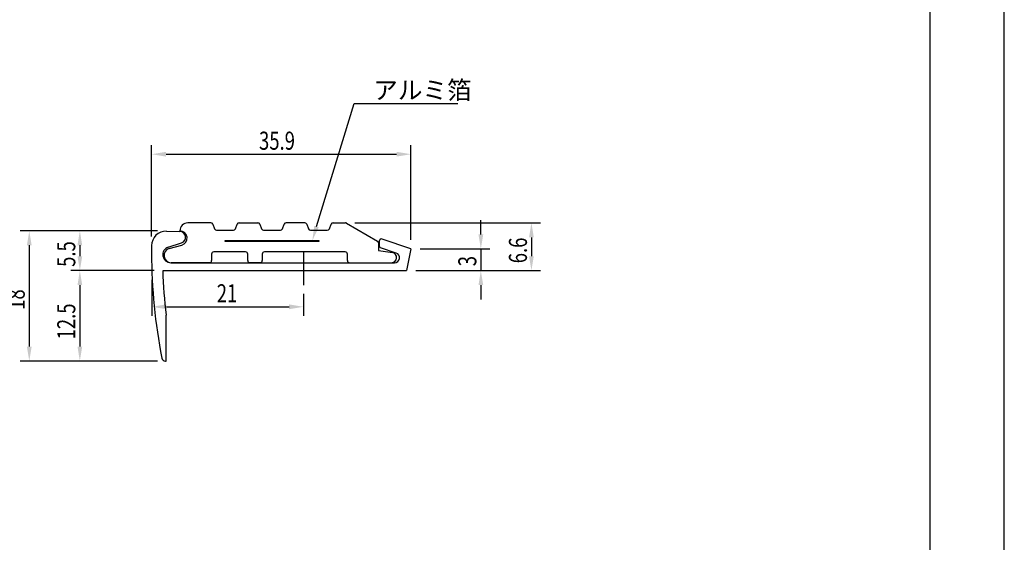
# Model space of a CAD drawing. Extents: x 0 to 210, y 0 to 297.
# Drawn here: x 74 to 210, y 72 to 145 of the extents above; entities that cross this region are included whole.
import ezdxf

# ---------------------------------------------------------------- set-up
doc = ezdxf.new("R2010")
doc.units = 0
doc.header["$LTSCALE"] = 0.4
doc.linetypes.add('CENTER2', pattern=[28.575, 19.05, -3.175, 3.175, -3.175])
doc.layers.get('0').update_dxf_attribs({"linetype": 'CONTINUOUS'})
doc.layers.get('DEFPOINTS').update_dxf_attribs({"linetype": 'CONTINUOUS'})
for name, color, linetype in [('ALUMI', 7, 'CONTINUOUS'), ('CENTER', 6, 'CENTER2'), ('DIMS', 1, 'CONTINUOUS'), ('MODEL', 7, 'CONTINUOUS'), ('TEXT', 7, 'CONTINUOUS'), ('TITLE', 7, 'CONTINUOUS'), ('ZYUSHI', 7, 'CONTINUOUS')]:
    doc.layers.add(name, color=color, linetype=linetype)
doc.styles.add('DIMS', font='romans.shx', dxfattribs={"width": 0.75, "bigfont": 'bigfont.shx'})
doc.styles.get("Standard").update_dxf_attribs({"font": 'romans.shx', "bigfont": 'bigfont.shx'})

# ---------------------------------------------------------------- blocks, each defined once
blk = doc.blocks.new('*U17')
at = {"layer": 'DIMS', "color": 7, "style": 'DIMS', "width": 0.75}
blk.add_text('21', height=2.5, dxfattribs=at).set_placement((101, 105.45))
blk = doc.blocks.new('*U18')
at = {"layer": 'DIMS', "color": 7, "style": 'DIMS', "width": 0.75}
blk.add_text('6.6', height=2.5, rotation=90, dxfattribs=at).set_placement((143.93, 110.85))
blk = doc.blocks.new('*U19')
at = {"layer": 'DIMS', "color": 7, "style": 'DIMS', "width": 0.75}
blk.add_text('3', height=2.5, rotation=90, dxfattribs=at).set_placement((136.93, 110.44))
blk = doc.blocks.new('*U20')
at = {"layer": 'DIMS', "color": 7, "style": 'DIMS', "width": 0.75}
blk.add_text('5.5', height=2.5, rotation=90, dxfattribs=at).set_placement((81.42, 110.35))
blk = doc.blocks.new('*U21')
at = {"layer": 'DIMS', "color": 7, "style": 'DIMS', "width": 0.75}
blk.add_text('35.9', height=2.5, dxfattribs=at).set_placement((106.85, 126.55))
blk = doc.blocks.new('*U22')
at = {"layer": 'DIMS', "color": 7, "style": 'DIMS', "width": 0.75}
blk.add_text('12.5', height=2.5, rotation=90, dxfattribs=at).set_placement((81.42, 100.32))
blk = doc.blocks.new('*U23')
at = {"layer": 'DIMS', "color": 7, "style": 'DIMS', "width": 0.75}
blk.add_text('18', height=2.5, rotation=90, dxfattribs=at).set_placement((74.42, 104.41))

msp = doc.modelspace()

# ---------------------------------------------------------------- linework, layer by layer
at = {"layer": 'ALUMI'}
for p, q in [((102.14, 114), (115.14, 114)), ((102.14, 113.85), (102.14, 114)), ((115.14, 113.85), (102.14, 113.85)), ((115.14, 114), (115.14, 113.85))]:
    msp.add_line(p, q, dxfattribs=at)
at = {"layer": 'CENTER'}
msp.add_line((113.02, 112.53), (113.02, 107.83), dxfattribs=at)
at = {"layer": 'DEFPOINTS'}
msp.add_line((210, 0), (210, 297), dxfattribs=at)
at = {"layer": 'DIMS'}
for p, q in [((91.98, 114.54), (91.98, 127.18)), ((127.88, 114.08), (127.88, 127.18)), ((93.98, 125.93), (125.88, 125.93)), ((120.12, 116.43), (145.8, 116.43)), ((137.55, 114.83), (137.55, 116.83)), ((80.8, 115.33), (73.8, 115.33)), ((92.8, 115.33), (80.8, 115.33)), ((75.05, 113.33), (75.05, 99.33)), ((82.05, 113.33), (82.05, 111.83)), ((144.55, 114.43), (144.55, 111.83)), ((129.13, 112.83), (138.8, 112.83)), ((137.55, 112.83), (137.55, 109.83)), ((92.34, 109.83), (80.8, 109.83)), ((128.53, 109.83), (138.8, 109.83)), ((138.8, 109.83), (145.8, 109.83)), ((82.05, 107.83), (82.05, 99.33)), ((92.02, 108.58), (92.02, 103.58)), ((137.55, 107.83), (137.55, 105.83)), ((113.02, 106.61), (113.02, 103.58)), ((94.02, 104.83), (111.02, 104.83)), ((80.8, 97.33), (73.8, 97.33)), ((92.8, 97.33), (80.8, 97.33))]:
    msp.add_line(p, q, dxfattribs=at)
for points in [[(93.98, 126.26), (93.98, 125.6), (91.98, 125.93)], [(125.88, 126.26), (125.88, 125.6), (127.88, 125.93)], [(144.22, 114.43), (144.88, 114.43), (144.55, 116.43)], [(74.72, 113.33), (75.38, 113.33), (75.05, 115.33)], [(81.72, 113.33), (82.38, 113.33), (82.05, 115.33)], [(137.22, 114.83), (137.88, 114.83), (137.55, 112.83)], [(81.72, 111.83), (82.38, 111.83), (82.05, 109.83)], [(144.22, 111.83), (144.88, 111.83), (144.55, 109.83)], [(81.72, 107.83), (82.38, 107.83), (82.05, 109.83)], [(137.22, 107.83), (137.88, 107.83), (137.55, 109.83)], [(94.02, 105.16), (94.02, 104.5), (92.02, 104.83)], [(111.02, 105.16), (111.02, 104.5), (113.02, 104.83)], [(74.72, 99.33), (75.38, 99.33), (75.05, 97.33)], [(81.72, 99.33), (82.38, 99.33), (82.05, 97.33)]]:
    msp.add_solid(points, dxfattribs=at)
at = {"layer": 'MODEL'}
for p, q in [((94.02, 115.29), (95.9, 115.25)), ((91.98, 113.29), (91.98, 112.25)), ((94.28, 113.08), (96.13, 113.69)), ((123.48, 113.91), (123.48, 113.28)), ((127.88, 112.83), (123.88, 114.19)), ((125.83, 112.26), (123.68, 112.99)), ((127.88, 112.83), (127.28, 109.83)), ((94.62, 110.93), (125.61, 110.93)), ((93.52, 109.83), (127.28, 109.83)), ((93.98, 97.33), (93.98, 103.69)), ((93.89, 97.33), (93.98, 97.33))]:
    msp.add_line(p, q, dxfattribs=at)
for centre, radius, start, end in [((93.98, 113.29), 2, 88.7811, 180), ((95.88, 114.45), 0.8, 288.1059, 88.7811), ((123.78, 113.91), 0.3, 71.1753, 180), ((123.78, 113.28), 0.3, 180, 251.1753), ((166.98, 112.25), 75, 180, 191.1642), ((94.62, 112.03), 1.1, 108.1059, 270), ((125.61, 111.61), 0.683, 270, 71.1753), ((166.98, 112.25), 73.5, 181.8906, 186.6869), ((93.89, 97.83), 0.5, 191.1642, 270)]:
    msp.add_arc(centre, radius, start, end, dxfattribs=at)
at = {"layer": 'TEXT', "color": 1}
msp.add_lwpolyline([(114.81, 115.92), (120.02, 132.93), (134.38, 132.93)], dxfattribs=at)
msp.add_solid([(115.13, 115.82), (114.23, 114), (114.49, 116.01)], dxfattribs=at)
at = {"layer": 'TITLE'}
msp.add_line((199.75, 12.62), (199.75, 284.37), dxfattribs=at)
at = {"layer": 'ZYUSHI'}
for p, q in [((100.18, 116.43), (96.99, 116.43)), ((100.46, 116.24), (100.7, 115.62)), ((103.58, 115.62), (103.82, 116.24)), ((104.1, 116.43), (106.68, 116.43)), ((106.96, 116.24), (107.2, 115.62)), ((110.08, 115.62), (110.32, 116.24)), ((113.18, 116.43), (110.6, 116.43)), ((113.46, 116.24), (113.7, 115.62)), ((116.58, 115.62), (116.82, 116.24)), ((117.1, 116.43), (118.81, 116.43)), ((118.96, 116.39), (123.24, 113.92)), ((100.98, 115.43), (103.3, 115.43)), ((107.48, 115.43), (109.8, 115.43)), ((113.98, 115.43), (116.3, 115.43)), ((94.43, 112.89), (96.15, 113.36)), ((123.39, 113.66), (123.39, 112.63)), ((100.29, 112.13), (100.29, 111.23)), ((104.99, 112.43), (100.59, 112.43)), ((105.29, 111.23), (105.29, 112.13)), ((107.29, 112.13), (107.29, 111.23)), ((118.79, 112.43), (107.59, 112.43)), ((119.09, 111.23), (119.09, 112.13)), ((123.39, 112.63), (125.3, 112.32)), ((99.99, 110.93), (94.69, 110.93)), ((106.99, 110.93), (105.59, 110.93)), ((119.39, 110.93), (125.19, 110.93))]:
    msp.add_line(p, q, dxfattribs=at)
for centre, radius, start, end in [((96.99, 115.33), 1.1, 90, 180), ((100.18, 116.13), 0.3, 21.0375, 90), ((104.1, 116.13), 0.3, 90, 158.9625), ((106.68, 116.13), 0.3, 21.0375, 90), ((110.6, 116.13), 0.3, 90, 158.9625), ((113.18, 116.13), 0.3, 21.0375, 90), ((117.1, 116.13), 0.3, 90, 158.9625), ((118.81, 116.13), 0.3, 59.9816, 90), ((95.89, 114.33), 1, 285.2453, 90), ((100.98, 115.73), 0.3, 201.0375, 270), ((103.3, 115.73), 0.3, 270, 338.9625), ((107.48, 115.73), 0.3, 201.0375, 270), ((109.8, 115.73), 0.3, 270, 338.9625), ((113.98, 115.73), 0.3, 201.0375, 270), ((116.3, 115.73), 0.3, 270, 338.9625), ((123.09, 113.66), 0.3, 0, 59.9816), ((94.69, 111.93), 1, 105.2453, 270), ((100.59, 112.13), 0.3, 90, 180), ((104.99, 112.13), 0.3, 0, 90), ((107.59, 112.13), 0.3, 90, 180), ((118.79, 112.13), 0.3, 0, 90), ((125.19, 111.63), 0.7, 270, 80.8192), ((99.99, 111.23), 0.3, 270, 0), ((105.59, 111.23), 0.3, 180, 270), ((106.99, 111.23), 0.3, 270, 0), ((119.39, 111.23), 0.3, 180, 270)]:
    msp.add_arc(centre, radius, start, end, dxfattribs=at)

# ---------------------------------------------------------------- block references
for name in ['*U21', '*U20', '*U18', '*U19', '*U17', '*U23', '*U22']:
    msp.add_blockref(name, (0, 0))

# ---------------------------------------------------------------- texts
at = {"layer": 'TEXT', "color": 7}
msp.add_text('アルミ箔', height=2.5, dxfattribs=at).set_placement((122.65, 133.55))

doc.saveas('drawing.dxf')
